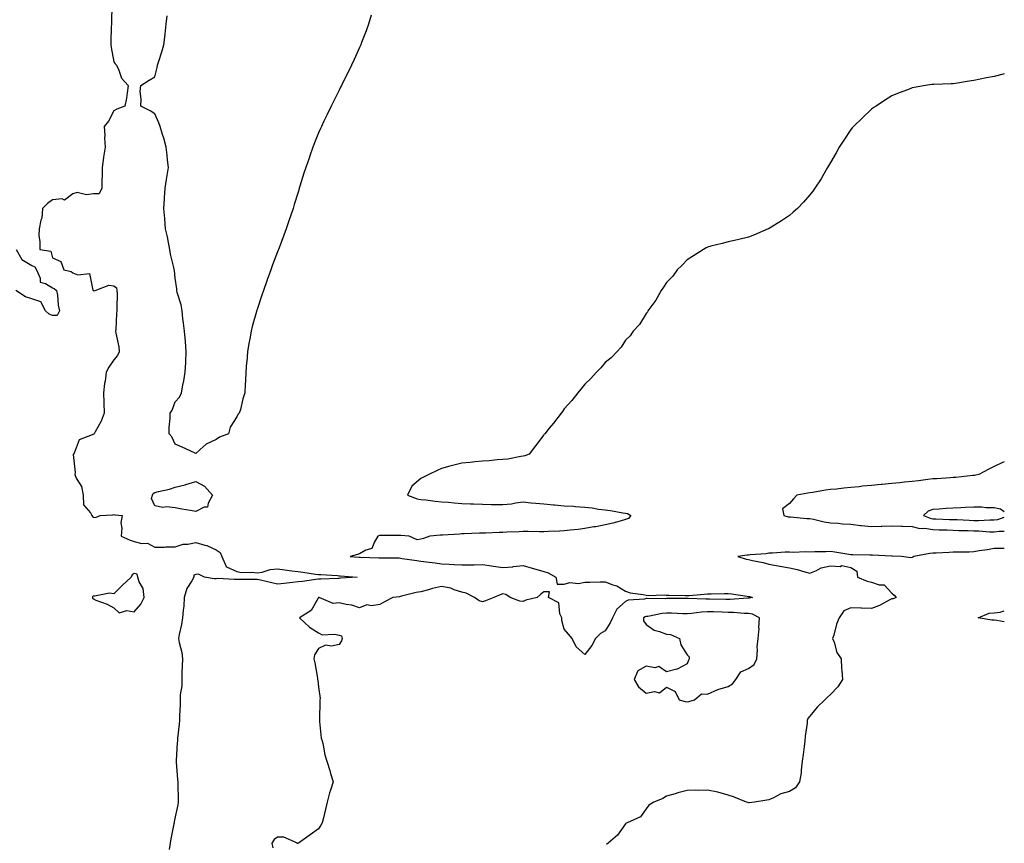
# Model space of a CAD drawing. Units: inches. Extents: x 870803 to 873443, y 7274138 to 7276778.
# Drawn here: x 872962 to 873443, y 7275442 to 7275844 of the extents above; entities that cross this region are included whole.
import ezdxf

# ---------------------------------------------------------------- set-up
doc = ezdxf.new("R2010")
doc.units = ezdxf.units.IN
doc.header["$MEASUREMENT"] = 0
doc.layers.add('Contour_87087274', color=7, linetype='Continuous', true_color=0xdda536)

msp = doc.modelspace()

# ---------------------------------------------------------------- linework, layer by layer
at = {"layer": 'Contour_87087274'}
for points in [[(873007.11, 7275850.98, 3342), (873006.89, 7275843.08, 3342), (873006.85, 7275841.92, 3342), (873006.78, 7275840.64, 3342), (873006.61, 7275833.36, 3342), (873006.52, 7275831.92, 3342), (873006.7, 7275830.57, 3342), (873008.05, 7275823.47, 3342), (873008.67, 7275822.54, 3342), (873009.34, 7275821.92, 3342), (873010.44, 7275819.53, 3342), (873011.75, 7275815.61, 3342), (873015.13, 7275811.92, 3342), (873014.55, 7275808.42, 3342), (873014.2, 7275805.77, 3342), (873013.4, 7275801.92, 3342), (873009.47, 7275800.5, 3342), (873008.05, 7275799.55, 3342), (873005.41, 7275794.57, 3342), (873003.4, 7275791.92, 3342), (873003.7, 7275787.56, 3342), (873003.55, 7275786.42, 3342), (873003.75, 7275781.92, 3342), (873002.97, 7275777, 3342), (873002.98, 7275776.85, 3342), (873002.38, 7275771.92, 3342), (873002.35, 7275767.61, 3342), (873002.24, 7275766.11, 3342), (873002.24, 7275761.92, 3342), (873000.96, 7275759.01, 3342), (872998.05, 7275759.01, 3342), (872994.7, 7275758.57, 3342), (872990.19, 7275759.78, 3342), (872988.05, 7275759.04, 3342), (872983.92, 7275756.05, 3342), (872982.77, 7275756.64, 3342), (872978.05, 7275756.09, 3342), (872975.61, 7275754.36, 3342), (872973.21, 7275751.92, 3342), (872972.85, 7275747.12, 3342), (872972.37, 7275746.24, 3342), (872971.57, 7275741.92, 3342), (872971.44, 7275738.53, 3342), (872971.94, 7275735.82, 3342), (872971.83, 7275731.92, 3342), (872977.21, 7275731.07, 3342), (872978.05, 7275727.77, 3342), (872982.1, 7275725.97, 3342), (872983.58, 7275721.92, 3342), (872987.25, 7275721.12, 3342), (872988.05, 7275720.52, 3342), (872990.4, 7275719.57, 3342), (872996.24, 7275720.1, 3342), (872997.87, 7275712.1, 3342), (872997.98, 7275711.92, 3342), (872998, 7275711.87, 3342), (872998.05, 7275711.8, 3342), (872998.24, 7275711.72, 3342), (872998.94, 7275711.92, 3342), (873005.54, 7275714.43, 3342), (873008.05, 7275714.22, 3342), (873009.34, 7275713.21, 3342), (873009.55, 7275711.92, 3342), (873009.6, 7275710.37, 3342), (873009.47, 7275703.34, 3342), (873009.52, 7275701.92, 3342), (873009.34, 7275700.62, 3342), (873008.95, 7275692.83, 3342), (873008.85, 7275691.92, 3342), (873008.97, 7275691, 3342), (873010.42, 7275684.29, 3342), (873010.68, 7275681.92, 3342), (873009.8, 7275680.17, 3342), (873008.05, 7275678.02, 3342), (873005.55, 7275674.41, 3342), (873004.31, 7275671.92, 3342), (873003.77, 7275667.64, 3342), (873003.47, 7275666.5, 3342), (873003.04, 7275661.92, 3342), (873003.18, 7275657.05, 3342), (873003.19, 7275656.78, 3342), (873003.33, 7275651.92, 3342), (873001.85, 7275648.11, 3342), (872998.92, 7275642.79, 3342), (872998.49, 7275641.92, 3342), (872998.24, 7275641.72, 3342), (872998.05, 7275641.72, 3342), (872997.53, 7275641.39, 3342), (872991.06, 7275638.91, 3342), (872988.62, 7275632.49, 3342), (872988.27, 7275631.92, 3342), (872988.25, 7275631.71, 3342), (872989.12, 7275622.98, 3342), (872989.06, 7275621.92, 3342), (872989.73, 7275620.24, 3342), (872992.2, 7275616.07, 3342), (872993.05, 7275611.92, 3342), (872993.31, 7275607.17, 3342), (872996.71, 7275603.26, 3342), (872997.28, 7275601.92, 3342), (872997.6, 7275601.47, 3342), (872998.05, 7275601.14, 3342), (872999.05, 7275600.92, 3342), (873001.37, 7275601.92, 3342), (873007.63, 7275602.34, 3342), (873008.05, 7275602.41, 3342), (873008.48, 7275602.35, 3342), (873012.17, 7275601.92, 3342), (873011.54, 7275598.42, 3342), (873011.97, 7275595.85, 3342), (873011.59, 7275591.92, 3342), (873016.02, 7275589.9, 3342), (873018.05, 7275589.21, 3342), (873021.65, 7275588.32, 3342), (873024.51, 7275588.38, 3342), (873028.05, 7275586.54, 3342), (873032.62, 7275586.49, 3342), (873033.28, 7275586.69, 3342), (873038.05, 7275586.67, 3342), (873041.95, 7275588.01, 3342), (873044.14, 7275588.01, 3342), (873048.05, 7275588.8, 3342), (873052.53, 7275587.45, 3342), (873053.42, 7275587.29, 3342), (873058.05, 7275585.22, 3342), (873060, 7275583.87, 3342), (873060.78, 7275581.92, 3342), (873062.95, 7275577.02, 3342), (873062.88, 7275576.75, 3342), (873063.15, 7275576.82, 3342), (873068.05, 7275574.66, 3342), (873070.33, 7275574.2, 3342), (873075.61, 7275574.35, 3342), (873078.05, 7275574.02, 3342), (873080.46, 7275574.33, 3342), (873084.39, 7275575.58, 3342), (873088.05, 7275575.88, 3342), (873091.58, 7275575.45, 3342), (873095.01, 7275574.96, 3342), (873098.05, 7275574.57, 3342), (873100.42, 7275574.29, 3342), (873106.62, 7275573.36, 3342), (873108.05, 7275573.18, 3342), (873109.23, 7275573.1, 3342), (873117.35, 7275572.62, 3342), (873118.05, 7275572.57, 3342), (873118.67, 7275572.54, 3342), (873126.88, 7275571.92, 3342), (873118.69, 7275571.29, 3342), (873118.05, 7275571.27, 3342), (873117.38, 7275571.26, 3342), (873109.17, 7275570.8, 3342), (873108.05, 7275570.79, 3342), (873106.78, 7275570.65, 3342), (873100.22, 7275569.74, 3342), (873098.05, 7275569.53, 3342), (873095.37, 7275569.23, 3342), (873091.26, 7275568.72, 3342), (873088.05, 7275568.38, 3342), (873085.15, 7275569.02, 3342), (873079.65, 7275570.32, 3342), (873078.05, 7275570.68, 3342), (873076.79, 7275570.66, 3342), (873069.19, 7275570.78, 3342), (873068.05, 7275570.76, 3342), (873066.81, 7275570.68, 3342), (873058.84, 7275571.13, 3342), (873058.05, 7275571.06, 3342), (873057.13, 7275571, 3342), (873052.27, 7275571.92, 3342), (873049.48, 7275573.35, 3342), (873048.05, 7275573.13, 3342), (873047.18, 7275572.79, 3342), (873047.12, 7275571.92, 3342), (873046.16, 7275570.04, 3342), (873043.74, 7275566.23, 3342), (873042.45, 7275561.92, 3342), (873042.26, 7275557.71, 3342), (873041.85, 7275555.72, 3342), (873041.61, 7275551.92, 3342), (873041.18, 7275548.79, 3342), (873040.03, 7275543.9, 3342), (873039.71, 7275541.92, 3342), (873039.96, 7275540.01, 3342), (873041.24, 7275535.11, 3342), (873041.56, 7275531.92, 3342), (873041.49, 7275528.48, 3342), (873041.32, 7275525.18, 3342), (873041.24, 7275521.92, 3342), (873041.28, 7275518.7, 3342), (873040.46, 7275514.33, 3342), (873040.5, 7275511.92, 3342), (873040.38, 7275509.6, 3342), (873040.18, 7275504.06, 3342), (873040.07, 7275501.92, 3342), (873039.93, 7275500.04, 3342), (873039.15, 7275493.02, 3342), (873039.07, 7275491.92, 3342), (873038.98, 7275490.99, 3342), (873038.46, 7275482.34, 3342), (873038.43, 7275481.92, 3342), (873038.48, 7275481.49, 3342), (873039.2, 7275473.07, 3342), (873039.35, 7275471.92, 3342), (873039.31, 7275470.66, 3342), (873039.48, 7275463.35, 3342), (873039.44, 7275461.92, 3342), (873039.27, 7275460.71, 3342), (873038.05, 7275454.74, 3342), (873037.57, 7275452.4, 3342), (873037.52, 7275451.92, 3342), (873037.41, 7275451.29, 3342), (873035.9, 7275444.07, 3342), (873035.59, 7275441.92, 3342), (873035, 7275438.86, 3342)], [(873133.67, 7275846.3, 3342), (873132.49, 7275841.92, 3342), (873131.27, 7275838.7, 3342), (873129.08, 7275832.95, 3342), (873128.7, 7275831.92, 3342), (873128.49, 7275831.47, 3342), (873128.05, 7275830.51, 3342), (873125.36, 7275824.62, 3342), (873124.13, 7275821.92, 3342), (873122.14, 7275817.84, 3342), (873120.31, 7275814.18, 3342), (873119.19, 7275811.92, 3342), (873118.79, 7275811.18, 3342), (873118.05, 7275809.69, 3342), (873115.44, 7275804.53, 3342), (873114.13, 7275801.92, 3342), (873112.18, 7275797.79, 3342), (873110.7, 7275794.57, 3342), (873109.43, 7275791.92, 3342), (873108.99, 7275790.98, 3342), (873108.05, 7275788.81, 3342), (873106.03, 7275783.94, 3342), (873105.25, 7275781.92, 3342), (873103.79, 7275777.66, 3342), (873103.4, 7275776.57, 3342), (873101.77, 7275771.92, 3342), (873100.88, 7275769.09, 3342), (873098.93, 7275762.8, 3342), (873098.65, 7275761.92, 3342), (873098.5, 7275761.46, 3342), (873098.05, 7275759.97, 3342), (873096.18, 7275753.79, 3342), (873095.63, 7275751.92, 3342), (873094.35, 7275748.22, 3342), (873093.67, 7275746.3, 3342), (873092.18, 7275741.92, 3342), (873091.07, 7275738.9, 3342), (873088.76, 7275732.63, 3342), (873088.5, 7275731.92, 3342), (873088.36, 7275731.61, 3342), (873088.05, 7275730.77, 3342), (873085.6, 7275724.37, 3342), (873084.72, 7275721.92, 3342), (873082.91, 7275717.06, 3342), (873082.78, 7275716.65, 3342), (873081.15, 7275711.92, 3342), (873080.35, 7275709.62, 3342), (873078.05, 7275702.63, 3342), (873077.87, 7275702.1, 3342), (873077.81, 7275701.92, 3342), (873077.73, 7275701.6, 3342), (873075.69, 7275694.28, 3342), (873075.1, 7275691.92, 3342), (873074.44, 7275688.31, 3342), (873073.99, 7275685.97, 3342), (873073.38, 7275681.92, 3342), (873072.95, 7275677.02, 3342), (873072.93, 7275676.8, 3342), (873072.49, 7275671.92, 3342), (873072.33, 7275667.64, 3342), (873072.24, 7275666.11, 3342), (873072.05, 7275661.92, 3342), (873071, 7275658.97, 3342), (873069.84, 7275653.72, 3342), (873069.32, 7275651.92, 3342), (873068.63, 7275651.34, 3342), (873068.05, 7275650.1, 3342), (873064.93, 7275645.04, 3342), (873064.12, 7275641.92, 3342), (873059.72, 7275640.25, 3342), (873058.05, 7275639.01, 3342), (873053.21, 7275636.75, 3342), (873050.29, 7275634.17, 3342), (873048.05, 7275632.27, 3342), (873047.4, 7275632.57, 3342), (873041.41, 7275635.29, 3342), (873038.05, 7275636.82, 3342), (873036.45, 7275640.32, 3342), (873035.09, 7275641.92, 3342), (873035.05, 7275644.92, 3342), (873035.61, 7275649.48, 3342), (873035.55, 7275651.92, 3342), (873036.54, 7275653.42, 3342), (873038.05, 7275657.49, 3342), (873040.13, 7275659.84, 3342), (873041.13, 7275661.92, 3342), (873041.81, 7275665.68, 3342), (873042.26, 7275667.71, 3342), (873042.93, 7275671.92, 3342), (873043.24, 7275676.72, 3342), (873043.22, 7275677.09, 3342), (873043.45, 7275681.92, 3342), (873043.01, 7275686.88, 3342), (873042.99, 7275686.98, 3342), (873042.51, 7275691.92, 3342), (873042.11, 7275695.98, 3342), (873041.8, 7275698.17, 3342), (873041.43, 7275701.92, 3342), (873040.95, 7275704.82, 3342), (873039.06, 7275710.91, 3342), (873038.84, 7275711.92, 3342), (873038.76, 7275712.63, 3342), (873038.05, 7275717.87, 3342), (873037.7, 7275721.57, 3342), (873037.55, 7275721.92, 3342), (873037.45, 7275722.52, 3342), (873035.79, 7275729.65, 3342), (873035.46, 7275731.92, 3342), (873034.7, 7275735.27, 3342), (873034.23, 7275738.1, 3342), (873033.26, 7275741.92, 3342), (873032.93, 7275746.79, 3342), (873032.91, 7275747.06, 3342), (873032.53, 7275751.92, 3342), (873032.84, 7275756.71, 3342), (873032.85, 7275757.13, 3342), (873033.1, 7275761.92, 3342), (873033.84, 7275766.13, 3342), (873034.09, 7275767.96, 3342), (873034.71, 7275771.92, 3342), (873034.27, 7275775.7, 3342), (873034.06, 7275777.94, 3342), (873033.63, 7275781.92, 3342), (873032.44, 7275786.31, 3342), (873031.84, 7275788.13, 3342), (873030.67, 7275791.92, 3342), (873029.96, 7275793.82, 3342), (873028.05, 7275798.14, 3342), (873025.79, 7275799.66, 3342), (873021.28, 7275801.92, 3342), (873021.38, 7275805.25, 3342), (873020.97, 7275809, 3342), (873021.31, 7275811.92, 3342), (873025.36, 7275814.61, 3342), (873028.05, 7275816.19, 3342), (873029.19, 7275820.78, 3342), (873029.4, 7275821.92, 3342), (873029.98, 7275823.85, 3342), (873031.57, 7275828.4, 3342), (873032.49, 7275831.92, 3342), (873033.1, 7275836.86, 3342), (873033.11, 7275836.99, 3342), (873033.69, 7275841.92, 3342), (873034.03, 7275845.94, 3342)], [(873443, 7275817.73, 3343), (873442.4, 7275817.56, 3343), (873438.05, 7275816.38, 3343), (873434.3, 7275815.67, 3343), (873431.16, 7275815.03, 3343), (873428.05, 7275814.43, 3343), (873425.81, 7275814.16, 3343), (873419.17, 7275813.03, 3343), (873418.05, 7275812.88, 3343), (873417.11, 7275812.86, 3343), (873408.63, 7275812.51, 3343), (873408.05, 7275812.5, 3343), (873407.54, 7275812.44, 3343), (873404.52, 7275811.92, 3343), (873398.96, 7275811.01, 3343), (873398.05, 7275810.81, 3343), (873396.25, 7275810.11, 3343), (873391.58, 7275808.38, 3343), (873388.05, 7275806.95, 3343), (873384.99, 7275804.99, 3343), (873380.33, 7275801.92, 3343), (873378.95, 7275801.02, 3343), (873378.05, 7275800.38, 3343), (873373.72, 7275796.25, 3343), (873369.35, 7275791.92, 3343), (873368.73, 7275791.24, 3343), (873368.05, 7275790.44, 3343), (873364.65, 7275785.32, 3343), (873362.36, 7275781.92, 3343), (873360.81, 7275779.16, 3343), (873358.05, 7275774.4, 3343), (873357.17, 7275772.8, 3343), (873356.63, 7275771.92, 3343), (873354.68, 7275768.55, 3343), (873353.51, 7275766.46, 3343), (873350.53, 7275761.92, 3343), (873349.54, 7275760.43, 3343), (873348.05, 7275758.59, 3343), (873344.97, 7275755, 3343), (873341.93, 7275751.92, 3343), (873339.92, 7275750.05, 3343), (873338.05, 7275748.55, 3343), (873334.09, 7275745.88, 3343), (873328.58, 7275742.45, 3343), (873328.05, 7275742.12, 3343), (873327.92, 7275742.06, 3343), (873327.62, 7275741.92, 3343), (873320.98, 7275738.99, 3343), (873318.05, 7275737.84, 3343), (873313.27, 7275736.7, 3343), (873312.73, 7275736.6, 3343), (873308.05, 7275735.63, 3343), (873305.17, 7275734.79, 3343), (873299.59, 7275733.46, 3343), (873298.05, 7275733.05, 3343), (873297.34, 7275732.63, 3343), (873296.08, 7275731.92, 3343), (873291.21, 7275728.77, 3343), (873288.05, 7275726.83, 3343), (873285.65, 7275724.31, 3343), (873283.22, 7275721.92, 3343), (873281.04, 7275718.93, 3343), (873278.05, 7275715.73, 3343), (873276.56, 7275713.41, 3343), (873275.39, 7275711.92, 3343), (873272.82, 7275707.15, 3343), (873271.33, 7275705.19, 3343), (873268.95, 7275701.92, 3343), (873268.65, 7275701.32, 3343), (873268.05, 7275700.62, 3343), (873264.74, 7275695.23, 3343), (873261.79, 7275691.92, 3343), (873260.26, 7275689.71, 3343), (873258.05, 7275687.55, 3343), (873255.78, 7275684.19, 3343), (873253.75, 7275681.92, 3343), (873251.03, 7275678.94, 3343), (873248.05, 7275676.66, 3343), (873245.91, 7275674.06, 3343), (873243.84, 7275671.92, 3343), (873241.11, 7275668.86, 3343), (873238.05, 7275666.11, 3343), (873236.23, 7275663.74, 3343), (873234.73, 7275661.92, 3343), (873231.78, 7275658.19, 3343), (873228.05, 7275654.02, 3343), (873227.16, 7275652.81, 3343), (873226.49, 7275651.92, 3343), (873222.84, 7275647.13, 3343), (873220.71, 7275644.58, 3343), (873218.51, 7275641.92, 3343), (873218.3, 7275641.68, 3343), (873218.05, 7275641.39, 3343), (873213.96, 7275636, 3343), (873210.85, 7275631.92, 3343), (873208.84, 7275631.13, 3343), (873208.05, 7275630.88, 3343), (873206.88, 7275630.75, 3343), (873200.46, 7275629.52, 3343), (873198.05, 7275629.27, 3343), (873195.32, 7275629.2, 3343), (873191.31, 7275628.66, 3343), (873188.05, 7275628.58, 3343), (873184.33, 7275628.2, 3343), (873182.09, 7275627.89, 3343), (873178.05, 7275627.5, 3343), (873173.51, 7275626.46, 3343), (873172.14, 7275626.01, 3343), (873168.05, 7275624.9, 3343), (873165.98, 7275623.99, 3343), (873161.9, 7275621.92, 3343), (873159.34, 7275620.63, 3343), (873158.05, 7275619.96, 3343), (873153.63, 7275616.34, 3343), (873151.49, 7275611.92, 3343), (873156.16, 7275610.03, 3343), (873158.05, 7275609.77, 3343), (873160.4, 7275609.57, 3343), (873165.06, 7275608.93, 3343), (873168.05, 7275608.71, 3343), (873171.54, 7275608.43, 3343), (873174.32, 7275608.19, 3343), (873178.05, 7275607.9, 3343), (873182.23, 7275607.74, 3343), (873183.73, 7275607.6, 3343), (873188.05, 7275607.46, 3343), (873192.58, 7275607.39, 3343), (873193.51, 7275607.38, 3343), (873198.05, 7275607.3, 3343), (873202.33, 7275607.64, 3343), (873204.29, 7275608.16, 3343), (873208.05, 7275608.58, 3343), (873211.76, 7275608.21, 3343), (873214.15, 7275608.01, 3343), (873218.05, 7275607.61, 3343), (873222.76, 7275607.21, 3343), (873223.3, 7275607.16, 3343), (873228.05, 7275606.76, 3343), (873232.62, 7275606.49, 3343), (873233.59, 7275606.37, 3343), (873238.05, 7275606.08, 3343), (873241.77, 7275605.64, 3343), (873244.85, 7275605.12, 3343), (873248.05, 7275604.71, 3343), (873250.59, 7275604.46, 3343), (873256.68, 7275603.29, 3343), (873258.05, 7275603.12, 3343), (873259, 7275602.87, 3343), (873260.52, 7275601.92, 3343), (873259.45, 7275600.52, 3343), (873258.05, 7275599.94, 3343), (873255.4, 7275599.27, 3343), (873251.82, 7275598.15, 3343), (873248.05, 7275597.33, 3343), (873243.51, 7275596.46, 3343), (873242.5, 7275596.37, 3343), (873238.05, 7275595.66, 3343), (873234.78, 7275595.19, 3343), (873230.95, 7275594.82, 3343), (873228.05, 7275594.44, 3343), (873225.71, 7275594.26, 3343), (873220.34, 7275594.21, 3343), (873218.05, 7275594.06, 3343), (873216.03, 7275593.94, 3343), (873210.35, 7275594.21, 3343), (873208.05, 7275594.11, 3343), (873206, 7275593.97, 3343), (873199.99, 7275593.85, 3343), (873198.05, 7275593.74, 3343), (873196.29, 7275593.68, 3343), (873189.54, 7275593.41, 3343), (873188.05, 7275593.36, 3343), (873186.62, 7275593.35, 3343), (873179.13, 7275593, 3343), (873178.05, 7275592.99, 3343), (873177.06, 7275592.92, 3343), (873168.55, 7275592.42, 3343), (873168.05, 7275592.38, 3343), (873167.61, 7275592.36, 3343), (873162.42, 7275591.92, 3343), (873159.23, 7275590.74, 3343), (873158.05, 7275590.34, 3343), (873156.19, 7275590.06, 3343), (873152.27, 7275591.92, 3343), (873148.31, 7275592.18, 3343), (873148.05, 7275592.19, 3343), (873147.78, 7275592.19, 3343), (873138.25, 7275592.13, 3343), (873138.05, 7275592.12, 3343), (873137.85, 7275592.12, 3343), (873137.02, 7275591.92, 3343), (873135.29, 7275589.16, 3343), (873134.09, 7275585.88, 3343), (873131.19, 7275585.06, 3343), (873128.05, 7275583.28, 3343), (873127.02, 7275582.96, 3343), (873123.54, 7275581.92, 3343), (873127.79, 7275581.67, 3343), (873128.05, 7275581.65, 3343), (873128.34, 7275581.64, 3343), (873137.44, 7275581.31, 3343), (873138.05, 7275581.29, 3343), (873138.73, 7275581.24, 3343), (873147.35, 7275581.22, 3343), (873148.05, 7275581.16, 3343), (873148.93, 7275581.04, 3343), (873156.08, 7275579.95, 3343), (873158.05, 7275579.69, 3343), (873160.66, 7275579.31, 3343), (873165.05, 7275578.91, 3343), (873168.05, 7275578.41, 3343), (873171.82, 7275578.14, 3343), (873174.24, 7275578.11, 3343), (873178.05, 7275577.81, 3343), (873182.03, 7275577.94, 3343), (873184.04, 7275577.92, 3343), (873188.05, 7275578.03, 3343), (873192.58, 7275577.39, 3343), (873193.43, 7275577.3, 3343), (873198.05, 7275576.6, 3343), (873203, 7275576.97, 3343), (873203.13, 7275577, 3343), (873208.05, 7275577.47, 3343), (873212.38, 7275576.26, 3343), (873214.22, 7275575.75, 3343), (873218.05, 7275574.68, 3343), (873220.15, 7275574.02, 3343), (873223.94, 7275571.92, 3343), (873224.54, 7275568.4, 3343), (873228.05, 7275568.35, 3343), (873230.79, 7275569.18, 3343), (873234.96, 7275568.83, 3343), (873238.05, 7275569.34, 3343), (873240.56, 7275569.41, 3343), (873245.63, 7275569.5, 3343), (873248.05, 7275569.58, 3343), (873251.86, 7275568.11, 3343), (873253.76, 7275567.63, 3343), (873258.05, 7275565.06, 3343), (873260.28, 7275564.15, 3343), (873266.56, 7275563.41, 3343), (873268.05, 7275563.01, 3343), (873269.07, 7275562.94, 3343), (873276.82, 7275563.15, 3343), (873278.05, 7275563.08, 3343), (873279.11, 7275562.98, 3343), (873287.04, 7275562.94, 3343), (873288.05, 7275562.86, 3343), (873289.06, 7275562.94, 3343), (873296.43, 7275563.54, 3343), (873298.05, 7275563.67, 3343), (873299.78, 7275563.66, 3343), (873306.12, 7275563.84, 3343), (873308.05, 7275563.83, 3343), (873309.79, 7275563.66, 3343), (873317.47, 7275562.51, 3343), (873318.05, 7275562.44, 3343), (873318.48, 7275562.35, 3343), (873319.97, 7275561.92, 3343), (873318.4, 7275561.57, 3343), (873318.05, 7275561.61, 3343), (873317.74, 7275561.62, 3343), (873309.09, 7275560.88, 3343), (873308.05, 7275560.89, 3343), (873307.05, 7275560.91, 3343), (873298.93, 7275561.04, 3343), (873298.05, 7275561.07, 3343), (873297.15, 7275561.02, 3343), (873288.57, 7275561.4, 3343), (873288.05, 7275561.37, 3343), (873287.52, 7275561.38, 3343), (873278.61, 7275561.35, 3343), (873278.05, 7275561.37, 3343), (873277.45, 7275561.31, 3343), (873268.53, 7275561.43, 3343), (873268.05, 7275561.38, 3343), (873267.29, 7275561.17, 3343), (873259.31, 7275560.66, 3343), (873258.05, 7275559.97, 3343), (873253.81, 7275556.17, 3343), (873251.58, 7275551.92, 3343), (873250.41, 7275549.56, 3343), (873248.05, 7275545.65, 3343), (873245.7, 7275544.27, 3343), (873243.35, 7275541.92, 3343), (873241.45, 7275538.52, 3343), (873238.05, 7275534.14, 3343), (873233.91, 7275537.78, 3343), (873231.94, 7275541.92, 3343), (873230.15, 7275544.02, 3343), (873228.05, 7275546.51, 3343), (873226.81, 7275550.68, 3343), (873226.89, 7275551.92, 3343), (873225.96, 7275554.01, 3343), (873225.46, 7275559.33, 3343), (873220.37, 7275561.92, 3343), (873220.86, 7275564.73, 3343), (873218.05, 7275564.66, 3343), (873216.52, 7275563.44, 3343), (873214.9, 7275561.92, 3343), (873209.34, 7275560.63, 3343), (873208.05, 7275560.03, 3343), (873206.32, 7275560.19, 3343), (873201.63, 7275561.92, 3343), (873199.5, 7275563.37, 3343), (873198.05, 7275563.69, 3343), (873196.76, 7275563.22, 3343), (873193.64, 7275561.92, 3343), (873189.64, 7275560.34, 3343), (873188.05, 7275559.72, 3343), (873186.43, 7275560.3, 3343), (873184.23, 7275561.92, 3343), (873180.12, 7275563.99, 3343), (873178.05, 7275564.53, 3343), (873174.28, 7275565.69, 3343), (873172.68, 7275566.55, 3343), (873168.05, 7275567.26, 3343), (873163.7, 7275566.27, 3343), (873161.82, 7275565.69, 3343), (873158.05, 7275564.71, 3343), (873155.66, 7275564.31, 3343), (873148.62, 7275562.5, 3343), (873148.05, 7275562.38, 3343), (873147.65, 7275562.32, 3343), (873144.36, 7275561.92, 3343), (873140.2, 7275559.77, 3343), (873138.05, 7275558.52, 3343), (873133.98, 7275557.86, 3343), (873131.67, 7275558.3, 3343), (873128.05, 7275556.82, 3343), (873124.38, 7275558.25, 3343), (873121.52, 7275558.45, 3343), (873118.05, 7275559.28, 3343), (873115.16, 7275559.03, 3343), (873108.27, 7275561.92, 3343), (873108.06, 7275561.93, 3343), (873107.96, 7275561.92, 3343), (873107.78, 7275561.65, 3343), (873104.36, 7275555.61, 3343), (873098.69, 7275551.92, 3343), (873103.63, 7275547.5, 3343), (873108.05, 7275544.59, 3343), (873109.81, 7275543.68, 3343), (873115.9, 7275544.07, 3343), (873118.05, 7275543.57, 3343), (873119.3, 7275543.17, 3343), (873119.52, 7275541.92, 3343), (873119.27, 7275540.7, 3343), (873118.05, 7275538.93, 3343), (873114.35, 7275538.22, 3343), (873111.4, 7275538.57, 3343), (873108.05, 7275537.06, 3343), (873106.11, 7275533.86, 3343), (873105.79, 7275531.92, 3343), (873106.2, 7275530.06, 3343), (873107.45, 7275522.53, 3343), (873107.57, 7275521.92, 3343), (873107.72, 7275521.59, 3343), (873108.05, 7275518.09, 3343), (873108.79, 7275512.66, 3343), (873108.71, 7275511.92, 3343), (873108.71, 7275511.26, 3343), (873108.45, 7275502.32, 3343), (873108.45, 7275501.92, 3343), (873108.56, 7275501.41, 3343), (873109.37, 7275493.24, 3343), (873109.75, 7275491.92, 3343), (873110.26, 7275489.71, 3343), (873111.19, 7275485.05, 3343), (873112.02, 7275481.92, 3343), (873113.59, 7275477.47, 3343), (873113.95, 7275476.01, 3343), (873115.2, 7275471.92, 3343), (873113.95, 7275467.83, 3343), (873113.43, 7275466.54, 3343), (873112.32, 7275461.92, 3343), (873111.36, 7275458.61, 3343), (873110.46, 7275454.32, 3343), (873109.85, 7275451.92, 3343), (873109.19, 7275450.78, 3343), (873108.05, 7275448.97, 3343), (873103.91, 7275446.05, 3343), (873098.31, 7275441.92, 3343), (873098.19, 7275441.78, 3343)], [(872960.37, 7275731.92, 3341), (872963.16, 7275727.04, 3341), (872968.05, 7275724.09, 3341), (872969.48, 7275723.35, 3341), (872970.32, 7275721.92, 3341), (872972.13, 7275717.84, 3341), (872972.14, 7275716, 3341), (872974.61, 7275715.36, 3341), (872978.05, 7275713.2, 3341), (872978.96, 7275712.83, 3341), (872980.07, 7275711.92, 3341), (872980.48, 7275709.5, 3341), (872980.89, 7275704.75, 3341), (872981.47, 7275701.92, 3341), (872980.38, 7275699.59, 3341), (872978.05, 7275699.73, 3341), (872976.42, 7275700.29, 3341), (872974.75, 7275701.92, 3341), (872972.43, 7275706.3, 3341), (872968.05, 7275707.75, 3341), (872964.94, 7275708.8, 3341), (872960.22, 7275711.92, 3341)], [(873443, 7275628.18, 3344), (873442.08, 7275627.9, 3344), (873438.05, 7275625.88, 3344), (873435.42, 7275624.55, 3344), (873430.6, 7275621.92, 3344), (873428.41, 7275621.56, 3344), (873428.05, 7275621.51, 3344), (873427.61, 7275621.48, 3344), (873419.4, 7275620.57, 3344), (873418.05, 7275620.46, 3344), (873416.5, 7275620.37, 3344), (873410.04, 7275619.93, 3344), (873408.05, 7275619.81, 3344), (873405.66, 7275619.53, 3344), (873401.11, 7275618.85, 3344), (873398.05, 7275618.52, 3344), (873394.33, 7275618.2, 3344), (873392.02, 7275617.95, 3344), (873388.05, 7275617.61, 3344), (873383.28, 7275617.15, 3344), (873382.85, 7275617.12, 3344), (873378.05, 7275616.64, 3344), (873373.71, 7275616.27, 3344), (873372.15, 7275616.02, 3344), (873368.05, 7275615.62, 3344), (873364.6, 7275615.37, 3344), (873361.02, 7275614.89, 3344), (873358.05, 7275614.64, 3344), (873355.66, 7275614.3, 3344), (873349.4, 7275613.27, 3344), (873348.05, 7275613.06, 3344), (873347.02, 7275612.95, 3344), (873341.74, 7275611.92, 3344), (873339.95, 7275610.03, 3344), (873338.05, 7275607.75, 3344), (873334.7, 7275605.27, 3344), (873335.36, 7275601.92, 3344), (873337.5, 7275601.36, 3344), (873338.05, 7275601.32, 3344), (873338.64, 7275601.33, 3344), (873346.58, 7275600.46, 3344), (873348.05, 7275600.46, 3344), (873349.85, 7275600.12, 3344), (873355.03, 7275598.89, 3344), (873358.05, 7275598.39, 3344), (873361.78, 7275598.19, 3344), (873363.97, 7275597.85, 3344), (873368.05, 7275597.66, 3344), (873372.81, 7275597.16, 3344), (873373.23, 7275597.11, 3344), (873378.05, 7275596.62, 3344), (873382.87, 7275596.73, 3344), (873383.2, 7275596.77, 3344), (873388.05, 7275596.87, 3344), (873392.86, 7275596.73, 3344), (873393.24, 7275596.72, 3344), (873398.05, 7275596.59, 3344), (873401.79, 7275595.66, 3344), (873404.24, 7275595.73, 3344), (873408.05, 7275595.13, 3344), (873411.16, 7275595.04, 3344), (873415.03, 7275594.94, 3344), (873418.05, 7275594.84, 3344), (873420.85, 7275594.72, 3344), (873425.41, 7275594.56, 3344), (873428.05, 7275594.45, 3344), (873430.56, 7275594.43, 3344), (873435.94, 7275594.03, 3344), (873438.05, 7275594, 3344), (873440.46, 7275594.33, 3344), (873443, 7275594.3, 3344)], [(873443, 7275603.7, 3345), (873441.15, 7275605.02, 3345), (873438.05, 7275605.65, 3345), (873434.2, 7275605.77, 3345), (873432.1, 7275605.97, 3345), (873428.05, 7275606.08, 3345), (873424.09, 7275605.88, 3345), (873421.81, 7275605.68, 3345), (873418.05, 7275605.47, 3345), (873414.66, 7275605.32, 3345), (873411.18, 7275605.05, 3345), (873408.05, 7275604.9, 3345), (873405.84, 7275604.13, 3345), (873403.58, 7275601.92, 3345), (873406.73, 7275600.6, 3345), (873408.05, 7275600.4, 3345), (873409.63, 7275600.35, 3345), (873416.21, 7275600.08, 3345), (873418.05, 7275600.03, 3345), (873420.03, 7275599.95, 3345), (873425.8, 7275599.67, 3345), (873428.05, 7275599.58, 3345), (873430.42, 7275599.56, 3345), (873435.98, 7275599.85, 3345), (873438.05, 7275599.83, 3345)], [(873438.05, 7275599.83, 3345), (873439.89, 7275600.07, 3345), (873443, 7275601.09, 3345)], [(873443, 7275585.78, 3344), (873441.96, 7275585.84, 3344), (873438.05, 7275585.88, 3344), (873434.73, 7275585.24, 3344), (873430.8, 7275584.66, 3344), (873428.05, 7275584.18, 3344), (873425.9, 7275584.07, 3344), (873420.24, 7275584.12, 3344), (873418.05, 7275584.01, 3344), (873416.07, 7275583.9, 3344), (873409.72, 7275583.59, 3344), (873408.05, 7275583.5, 3344), (873406.55, 7275583.42, 3344), (873398.8, 7275581.92, 3344), (873398.37, 7275581.6, 3344), (873398.05, 7275581.4, 3344), (873397.42, 7275581.3, 3344), (873392.77, 7275581.92, 3344), (873388.19, 7275582.06, 3344), (873388.05, 7275582.07, 3344), (873387.89, 7275582.08, 3344), (873378.68, 7275582.55, 3344), (873378.05, 7275582.63, 3344), (873377.37, 7275582.59, 3344), (873368.94, 7275582.82, 3344), (873368.05, 7275582.77, 3344), (873367.06, 7275582.91, 3344), (873360.23, 7275584.1, 3344), (873358.05, 7275584.37, 3344), (873355.75, 7275584.22, 3344), (873350.37, 7275584.23, 3344), (873348.05, 7275584.11, 3344), (873345.78, 7275584.19, 3344), (873340.07, 7275583.94, 3344), (873338.05, 7275584.01, 3344), (873335.95, 7275584.02, 3344), (873329.7, 7275583.57, 3344), (873328.05, 7275583.57, 3344), (873326.71, 7275583.26, 3344), (873318.82, 7275582.69, 3344), (873318.05, 7275582.55, 3344), (873317.39, 7275582.58, 3344), (873312.76, 7275581.92, 3344), (873316.83, 7275580.7, 3344), (873318.05, 7275580.44, 3344), (873320.02, 7275579.95, 3344), (873325.22, 7275579.09, 3344), (873328.05, 7275578.22, 3344), (873332.55, 7275577.42, 3344), (873333.4, 7275577.27, 3344), (873338.05, 7275576.42, 3344), (873341.78, 7275575.65, 3344), (873345.52, 7275574.45, 3344), (873348.05, 7275573.81, 3344), (873351.2, 7275575.07, 3344), (873353.56, 7275576.41, 3344), (873358.05, 7275577.42, 3344), (873362.83, 7275577.13, 3344), (873363.67, 7275577.55, 3344), (873368.05, 7275576.61, 3344), (873370.9, 7275574.77, 3344), (873371.32, 7275571.92, 3344), (873376.05, 7275569.93, 3344), (873378.05, 7275569.46, 3344), (873381.8, 7275568.18, 3344), (873384.3, 7275568.17, 3344), (873388.05, 7275564.07, 3344), (873389.21, 7275563.08, 3344), (873390.14, 7275561.92, 3344), (873388.76, 7275561.21, 3344), (873388.05, 7275561.26, 3344), (873386.76, 7275560.63, 3344), (873382.02, 7275557.95, 3344), (873378.05, 7275556.54, 3344), (873373.25, 7275556.71, 3344), (873372.89, 7275556.76, 3344), (873368.05, 7275556.91, 3344), (873364.6, 7275555.37, 3344), (873362.29, 7275551.92, 3344), (873361.09, 7275548.88, 3344), (873359.66, 7275543.53, 3344), (873359.13, 7275541.92, 3344), (873359.86, 7275540.11, 3344), (873361.21, 7275535.08, 3344), (873363.26, 7275531.92, 3344), (873363.44, 7275527.31, 3344), (873363.65, 7275526.32, 3344), (873363.91, 7275521.92, 3344), (873361.66, 7275518.31, 3344), (873358.05, 7275514.47, 3344), (873356.67, 7275513.31, 3344), (873355.27, 7275511.92, 3344), (873351.53, 7275508.43, 3344), (873348.05, 7275503.96, 3344), (873347.1, 7275502.87, 3344), (873346.71, 7275501.92, 3344), (873346.63, 7275500.49, 3344), (873345.74, 7275494.22, 3344), (873345.62, 7275491.92, 3344), (873345.27, 7275489.15, 3344), (873344.73, 7275485.24, 3344), (873344.31, 7275481.92, 3344), (873343.72, 7275477.59, 3344), (873343.73, 7275476.25, 3344), (873342.91, 7275471.92, 3344), (873341.02, 7275468.95, 3344), (873338.05, 7275467.22, 3344), (873333.92, 7275466.05, 3344), (873330.19, 7275464.06, 3344), (873328.05, 7275463.16, 3344), (873327.08, 7275462.89, 3344), (873320.95, 7275461.92, 3344), (873318.35, 7275461.62, 3344), (873318.05, 7275461.49, 3344), (873317.84, 7275461.71, 3344), (873317.1, 7275461.92, 3344), (873310.67, 7275464.55, 3344), (873308.05, 7275465.37, 3344), (873303.1, 7275466.86, 3344), (873303.03, 7275466.9, 3344), (873298.05, 7275467.87, 3344), (873293.84, 7275467.71, 3344), (873292.14, 7275467.83, 3344), (873288.05, 7275467.63, 3344), (873283.52, 7275466.45, 3344), (873282.2, 7275466.07, 3344), (873278.05, 7275464.94, 3344), (873276.24, 7275463.74, 3344), (873271.79, 7275461.92, 3344), (873269.45, 7275460.52, 3344), (873268.05, 7275458.75, 3344), (873265.23, 7275454.74, 3344), (873258.71, 7275451.92, 3344), (873258.32, 7275451.65, 3344), (873258.05, 7275451.29, 3344), (873254.09, 7275445.88, 3344), (873249.51, 7275441.92, 3344), (873248.65, 7275441.31, 3344)], [(873443, 7275550.1, 3344), (873439.32, 7275550.65, 3344), (873438.05, 7275550.79, 3344), (873436.97, 7275550.85, 3344), (873430.25, 7275551.92, 3344), (873435.63, 7275554.34, 3344), (873438.05, 7275554.42, 3344), (873440.9, 7275554.77, 3344), (873443, 7275555.36, 3344)], [(873097.81, 7275441.68, 3343), (873097.81, 7275441.92, 3343), (873091.02, 7275444.89, 3343), (873088.05, 7275444.86, 3343), (873086.33, 7275443.64, 3343), (873085.22, 7275441.92, 3343), (873085.72, 7275439.6, 3343)]]:
    msp.add_polyline3d(points, dxfattribs=at)
for points in [[(873048.05, 7275603.96, 3342), (873045.53, 7275604.44, 3342), (873041.27, 7275605.14, 3342), (873038.05, 7275605.78, 3342), (873033.75, 7275606.23, 3342), (873032.01, 7275605.88, 3342), (873028.05, 7275606.71, 3342), (873026.4, 7275610.27, 3342), (873026.9, 7275611.92, 3342), (873027.33, 7275612.64, 3342), (873028.05, 7275613.23, 3342), (873029.88, 7275613.75, 3342), (873035.17, 7275614.8, 3342), (873038.05, 7275615.82, 3342), (873042.96, 7275617.02, 3342), (873043.26, 7275617.13, 3342), (873048.05, 7275618.57, 3342), (873052.38, 7275616.25, 3342), (873056.31, 7275611.92, 3342), (873054.13, 7275608, 3342), (873053.86, 7275606.11, 3342), (873052.13, 7275606, 3342)], [(873018.05, 7275554.84, 3342), (873021.27, 7275558.7, 3342), (873022.83, 7275561.92, 3342), (873022.44, 7275566.31, 3342), (873020.44, 7275569.53, 3342), (873019.82, 7275571.92, 3342), (873019.46, 7275573.33, 3342), (873018.05, 7275573.58, 3342), (873017.06, 7275572.91, 3342), (873016.5, 7275571.92, 3342), (873012.18, 7275567.79, 3342), (873008.05, 7275563.72, 3342), (873005.9, 7275564.07, 3342), (872998.62, 7275562.49, 3342), (872998.05, 7275562.74, 3342), (872997.68, 7275562.29, 3342), (872997.55, 7275561.92, 3342), (872997.71, 7275561.58, 3342), (872998.05, 7275561.22, 3342), (872999.29, 7275560.68, 3342), (873004.76, 7275558.63, 3342), (873008.05, 7275556.93, 3342), (873010.6, 7275554.47, 3342), (873014.36, 7275555.61, 3342)], [(873288.05, 7275510.9, 3344), (873288.86, 7275511.11, 3344), (873291.71, 7275511.92, 3344), (873295.04, 7275514.94, 3344), (873298.05, 7275514.78, 3344), (873303, 7275516.97, 3344), (873303.11, 7275516.98, 3344), (873308.05, 7275518.4, 3344), (873310.29, 7275519.68, 3344), (873311.8, 7275521.92, 3344), (873314.36, 7275525.61, 3344), (873318.05, 7275527.3, 3344), (873320.82, 7275529.15, 3344), (873322.09, 7275531.92, 3344), (873322.44, 7275536.31, 3344), (873322.25, 7275537.72, 3344), (873322.81, 7275541.92, 3344), (873323.21, 7275546.75, 3344), (873323.17, 7275547.04, 3344), (873323.43, 7275551.92, 3344), (873319.98, 7275553.84, 3344), (873318.05, 7275554.08, 3344), (873315.87, 7275554.11, 3344), (873310.77, 7275554.63, 3344), (873308.05, 7275554.66, 3344), (873305.23, 7275554.73, 3344), (873301.02, 7275554.89, 3344), (873298.05, 7275554.97, 3344), (873295.14, 7275554.83, 3344), (873290.22, 7275554.09, 3344), (873288.05, 7275553.96, 3344), (873285.96, 7275554.01, 3344), (873280.42, 7275554.28, 3344), (873278.05, 7275554.34, 3344), (873275.83, 7275554.15, 3344), (873268.81, 7275552.68, 3344), (873268.05, 7275552.59, 3344), (873267.53, 7275552.45, 3344), (873266.77, 7275551.92, 3344), (873266.69, 7275550.56, 3344), (873268.05, 7275548.68, 3344), (873272.01, 7275545.88, 3344), (873274.6, 7275545.37, 3344), (873278.05, 7275544.05, 3344), (873280, 7275543.87, 3344), (873284.33, 7275541.92, 3344), (873284.96, 7275538.83, 3344), (873288.05, 7275533.99, 3344), (873289.12, 7275532.99, 3344), (873289.07, 7275531.92, 3344), (873288.72, 7275531.25, 3344), (873288.05, 7275529.58, 3344), (873283.13, 7275526.84, 3344), (873282.98, 7275526.84, 3344), (873278.05, 7275525.61, 3344), (873274.31, 7275528.18, 3344), (873272.38, 7275527.59, 3344), (873268.05, 7275528.37, 3344), (873263.95, 7275526.02, 3344), (873262.24, 7275521.92, 3344), (873264.4, 7275518.27, 3344), (873268.05, 7275515.2, 3344), (873272.16, 7275516.02, 3344), (873274.62, 7275515.35, 3344), (873278.05, 7275518.04, 3344), (873282.16, 7275516.02, 3344), (873284.18, 7275511.92, 3344), (873287.17, 7275511.04, 3344)]]:
    msp.add_polyline3d(points, close=True, dxfattribs=at)

doc.saveas('drawing.dxf')
